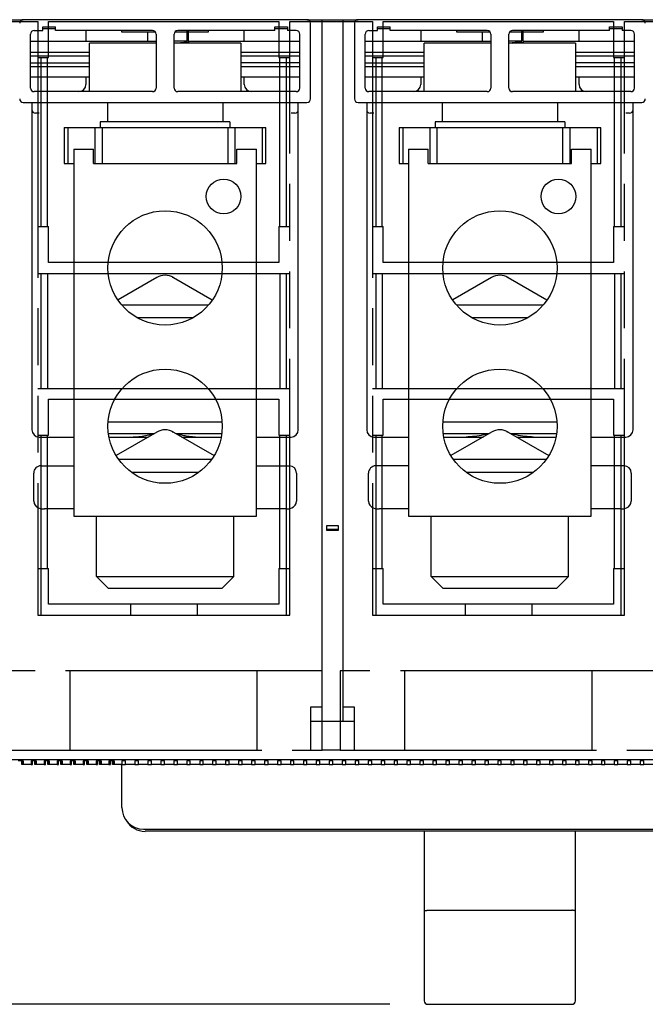
# Model space of a CAD drawing. Units: inches. Extents: x 0 to 34, y -25 to 22.
# Drawn here: x 13.8 to 15.8, y 15.6 to 18.8 of the extents above; entities that cross this region are included whole.
import ezdxf

# ---------------------------------------------------------------- set-up
doc = ezdxf.new("R2010")
doc.units = ezdxf.units.IN
doc.header["$LTSCALE"] = 1.87
doc.header["$MEASUREMENT"] = 0
doc.header["$PDMODE"] = 3
doc.header["$PDSIZE"] = 0.3125
doc.linetypes.add('PHANTOM', pattern=[0.8, 0.45, -0.05, 0.1, -0.05, 0.1, -0.05])
doc.layers.get('0').update_dxf_attribs({"linetype": 'CONTINUOUS'})
doc.layers.get('Defpoints').update_dxf_attribs({"linetype": 'CONTINUOUS'})
doc.layers.add('DEFAULT_3', color=7, linetype='PHANTOM')
doc.styles.get("Standard").update_dxf_attribs({"font": 'txt', "width": 0.8})
doc.dimstyles.new('DIMSTYLE_1', dxfattribs={"dimtxt": 0.15625, "dimasz": 0.1875, "dimexe": 0.18, "dimexo": 0.0625, "dimgap": 0.09, "dimtad": 0, "dimtih": 1, "dimtoh": 1, "dimlfac": 1.666667, "dimzin": 4, "dimdsep": 46, "dimtxsty": 'STANDARD', "dimblk": '_FILLED', "dimcen": 0.09, "dimadec": 0, "dimazin": 0, "dimtfac": 1, "dimtofl": 0, "dimtmove": 0, "dimatfit": 3, "dimldrblk": '_FILLED', "dimfxl": 1, "dimtolj": 1, "dimtzin": 4, "dimarcsym": 0})

# ---------------------------------------------------------------- blocks, each defined once
blk = doc.blocks.new('_FILLED')
at = {"color": 0, "linetype": 'ByBlock'}
blk.add_solid([(0, 0), (-1, 0.167), (-1, -0.167)], dxfattribs=at)
blk = doc.blocks.new('*D5')
at = {"color": 0, "linetype": 'Continuous', "lineweight": -2}
for p, q in [((12.4905, 18.7972), (11.0545, 18.7972)), ((11.2345, 18.6097), (11.2345, 17.3621)), ((11.2345, 15.7522), (11.2345, 16.7655)), ((15.0003, 15.5647), (11.0545, 15.5647))]:
    blk.add_line(p, q, dxfattribs=at)
at = {"layer": 'Defpoints', "color": 0, "linetype": 'Continuous'}
for p in [(11.2345, 18.7972), (12.553, 18.7972), (15.0628, 15.5647)]:
    blk.add_point(p, dxfattribs=at)
at = {"color": 0, "linetype": 'Continuous', "lineweight": -2, "xscale": 0.1875, "yscale": 0.1875, "zscale": 0.1875}
for p, rotation in [((11.2345, 18.7972), 90), ((11.2345, 15.5647), 270)]:
    blk.add_blockref('_FILLED', p, dxfattribs=dict(at, rotation=rotation))
at = {"color": 0, "linetype": 'Continuous', "insert": (11.2345, 17.2721), "char_height": 0.15625, "attachment_point": 2}
blk.add_mtext('\\A1;5.39\\P [136.8]', dxfattribs=at)

msp = doc.modelspace()

# ---------------------------------------------------------------- linework, layer by layer
at = {"color": 6, "linetype": 'Continuous'}
for p, q in [((13.6301, 18.7972), (13.7978, 18.7972)), ((14.7285, 18.7972), (14.8962, 18.7972)), ((14.7769, 18.7972), (14.7769, 16.4941)), ((14.8478, 16.4941), (14.8478, 18.7972)), ((15.8269, 18.7972), (15.9946, 18.7972)), ((13.9029, 18.7674), (13.8616, 18.7674)), ((14.0033, 18.7618), (14.0033, 18.7264)), ((14.1214, 18.7559), (14.1214, 18.7618)), ((14.2318, 18.7559), (14.1214, 18.7559)), ((14.2053, 18.7559), (14.2053, 18.7264)), ((14.334, 18.7559), (14.2945, 18.7559)), ((14.334, 18.7618), (14.334, 18.7264)), ((14.3399, 18.7264), (14.3399, 18.7618)), ((14.4049, 18.7559), (14.3399, 18.7559)), ((14.4049, 18.7618), (14.4049, 18.7559)), ((14.523, 18.7264), (14.523, 18.7618)), ((14.6647, 18.7674), (14.6234, 18.7674)), ((15.0013, 18.7674), (14.96, 18.7674)), ((15.1017, 18.7618), (15.1017, 18.7264)), ((15.2198, 18.7559), (15.2198, 18.7618)), ((15.3302, 18.7559), (15.2198, 18.7559)), ((15.3037, 18.7559), (15.3037, 18.7264)), ((15.4324, 18.7559), (15.3929, 18.7559)), ((15.4324, 18.7618), (15.4324, 18.7264)), ((15.4383, 18.7264), (15.4383, 18.7618)), ((15.5033, 18.7559), (15.4383, 18.7559)), ((15.5033, 18.7618), (15.5033, 18.7559)), ((15.6214, 18.7264), (15.6214, 18.7618)), ((15.7631, 18.7674), (15.7218, 18.7674)), ((13.8214, 18.7264), (14.2336, 18.7264)), ((14.334, 18.7264), (14.2927, 18.7264)), ((14.2927, 18.7205), (14.334, 18.7241)), ((14.3399, 18.7236), (14.3036, 18.7204)), ((14.334, 18.7241), (14.334, 18.7261)), ((14.3399, 18.7264), (14.7049, 18.7264)), ((14.3399, 18.7251), (14.3399, 18.7236)), ((14.9198, 18.7264), (15.332, 18.7264)), ((15.4324, 18.7264), (15.3911, 18.7264)), ((15.4324, 18.7241), (15.3911, 18.7205)), ((15.4021, 18.7204), (15.4383, 18.7236)), ((15.4324, 18.7241), (15.4324, 18.7261)), ((15.4383, 18.7264), (15.8033, 18.7264)), ((15.4383, 18.7251), (15.4383, 18.7236)), ((13.8214, 18.6909), (14.0151, 18.6909)), ((14.5112, 18.6909), (14.7049, 18.6909)), ((14.9198, 18.6909), (15.1135, 18.6909)), ((15.6096, 18.6909), (15.8033, 18.6909)), ((13.8214, 18.6791), (14.0151, 18.6791)), ((13.8214, 18.6555), (14.0151, 18.6555)), ((14.5112, 18.6791), (14.7049, 18.6791)), ((14.7049, 18.6555), (14.5112, 18.6555)), ((14.9198, 18.6791), (15.1135, 18.6791)), ((14.9198, 18.6555), (15.1135, 18.6555)), ((15.6096, 18.6791), (15.8033, 18.6791)), ((15.8033, 18.6555), (15.6096, 18.6555)), ((13.8214, 18.6437), (14.0151, 18.6437)), ((14.5112, 18.6437), (14.7049, 18.6437)), ((14.9198, 18.6437), (15.1135, 18.6437)), ((15.6096, 18.6437), (15.8033, 18.6437)), ((14.0151, 18.6082), (13.8214, 18.6082)), ((14.0033, 18.6082), (14.0033, 18.5846)), ((14.7049, 18.6082), (14.5112, 18.6082)), ((14.523, 18.5846), (14.523, 18.6082)), ((15.1135, 18.6082), (14.9198, 18.6082)), ((15.1017, 18.6082), (15.1017, 18.5846)), ((15.8033, 18.6082), (15.6096, 18.6082)), ((15.6214, 18.5846), (15.6214, 18.6082)), ((13.8261, 18.5256), (13.8261, 17.4508)), ((14.7001, 17.4508), (14.7001, 18.5256)), ((14.9245, 18.5256), (14.9245, 17.4508)), ((15.7986, 17.4508), (15.7986, 18.5256)), ((13.8497, 18.4901), (13.8379, 18.4901)), ((14.6883, 18.4901), (14.6765, 18.4901)), ((14.9482, 18.4901), (14.9364, 18.4901)), ((15.7868, 18.4901), (15.7749, 18.4901)), ((13.9324, 18.4429), (13.9324, 18.3248)), ((13.9324, 18.4429), (14.5938, 18.4429)), ((13.9442, 18.4429), (13.9442, 18.3248)), ((14.0328, 18.4429), (14.0328, 18.3248)), ((14.0564, 18.4429), (14.0564, 18.3248)), ((14.4698, 18.3248), (14.4698, 18.4429)), ((14.4934, 18.3248), (14.4934, 18.4429)), ((14.582, 18.4429), (14.582, 18.3248)), ((14.5938, 18.3248), (14.5938, 18.4429)), ((15.0308, 18.4429), (15.0308, 18.3248)), ((15.0308, 18.4429), (15.6923, 18.4429)), ((15.0427, 18.4429), (15.0427, 18.3248)), ((15.1312, 18.4429), (15.1312, 18.3248)), ((15.1549, 18.4429), (15.1549, 18.3248)), ((15.5683, 18.3248), (15.5683, 18.4429)), ((15.5919, 18.3248), (15.5919, 18.4429)), ((15.6805, 18.4429), (15.6805, 18.3248)), ((15.6923, 18.3248), (15.6923, 18.4429)), ((13.9324, 18.3248), (13.9631, 18.3248)), ((14.5631, 18.3248), (14.5938, 18.3248)), ((15.0308, 18.3248), (15.0616, 18.3248)), ((15.6616, 18.3248), (15.6923, 18.3248)), ((14.2358, 17.9509), (14.1087, 17.8775)), ((14.2905, 17.9509), (14.4176, 17.8775)), ((15.3342, 17.9509), (15.2071, 17.8775)), ((15.3889, 17.9509), (15.516, 17.8775)), ((14.1202, 17.8616), (14.406, 17.8616)), ((15.2187, 17.8616), (15.5045, 17.8616)), ((14.3527, 17.8186), (14.1735, 17.8186)), ((15.4512, 17.8186), (15.2719, 17.8186)), ((14.0767, 17.4766), (14.449, 17.4766)), ((15.1751, 17.4766), (15.5474, 17.4766)), ((13.8497, 17.4271), (13.9631, 17.4271)), ((14.0776, 17.4388), (14.2279, 17.4388)), ((14.08, 17.4271), (14.2078, 17.4271)), ((14.2358, 17.4433), (14.1025, 17.3664)), ((14.2093, 17.4338), (14.2236, 17.4363)), ((14.2905, 17.4433), (14.4237, 17.3664)), ((14.2983, 17.4388), (14.4487, 17.4388)), ((14.3027, 17.4363), (14.3169, 17.4338)), ((14.3185, 17.4271), (14.4462, 17.4271)), ((14.5631, 17.4271), (14.6765, 17.4271)), ((14.9482, 17.4271), (15.0616, 17.4271)), ((15.176, 17.4388), (15.3263, 17.4388)), ((15.1785, 17.4271), (15.3062, 17.4271)), ((15.3342, 17.4433), (15.201, 17.3664)), ((15.322, 17.4363), (15.3077, 17.4338)), ((15.3889, 17.4433), (15.5222, 17.3664)), ((15.3968, 17.4388), (15.5471, 17.4388)), ((15.4154, 17.4338), (15.4011, 17.4363)), ((15.4169, 17.4271), (15.5447, 17.4271)), ((15.6616, 17.4271), (15.7749, 17.4271)), ((13.8557, 17.3327), (13.9631, 17.3327)), ((14.1115, 17.354), (14.4148, 17.354)), ((14.5631, 17.3327), (14.6706, 17.3327)), ((15.0616, 17.3327), (14.9541, 17.3327)), ((15.2099, 17.354), (15.5132, 17.354)), ((15.769, 17.3327), (15.6616, 17.3327)), ((13.832, 17.2166), (13.832, 17.309)), ((14.3734, 17.311), (14.1528, 17.311)), ((14.6942, 17.309), (14.6942, 17.2166)), ((14.9305, 17.2166), (14.9305, 17.309)), ((15.4719, 17.311), (15.2512, 17.311)), ((15.7927, 17.309), (15.7927, 17.2166)), ((13.9631, 17.1909), (13.8675, 17.1909)), ((14.0381, 16.969), (14.0381, 17.1674)), ((14.4881, 16.969), (14.4881, 17.1674)), ((14.6588, 17.1909), (14.5631, 17.1909)), ((15.0616, 17.1909), (14.9659, 17.1909)), ((15.1366, 16.969), (15.1366, 17.1674)), ((15.5866, 16.969), (15.5866, 17.1674)), ((15.7572, 17.1909), (15.6616, 17.1909)), ((14.7934, 17.1201), (14.7934, 17.1366)), ((14.7934, 17.1366), (14.8312, 17.1366)), ((14.8312, 17.1366), (14.8312, 17.1201)), ((14.8312, 17.1201), (14.7934, 17.1201)), ((14.7946, 17.1243), (14.7946, 17.1201)), ((14.7946, 17.1243), (14.8301, 17.1243)), ((14.8301, 17.1201), (14.8301, 17.1243)), ((14.0759, 16.9312), (14.0381, 16.969)), ((14.0381, 16.969), (14.4881, 16.969)), ((14.4503, 16.9312), (14.4881, 16.969)), ((15.1366, 16.969), (15.5866, 16.969)), ((15.1744, 16.9312), (15.1366, 16.969)), ((15.5488, 16.9312), (15.5866, 16.969)), ((14.0759, 16.9312), (14.4503, 16.9312)), ((15.1744, 16.9312), (15.5488, 16.9312)), ((14.7415, 16.5413), (14.7769, 16.5413)), ((14.7415, 16.3996), (14.7415, 16.5413)), ((14.8478, 16.5413), (14.8832, 16.5413)), ((14.8832, 16.5413), (14.8832, 16.3996)), ((14.7415, 16.4941), (14.8832, 16.4941)), ((14.8371, 16.3996), (14.7781, 16.3996)), ((12.6864, 16.3689), (16.9383, 16.3689)), ((13.7931, 16.3641), (13.7978, 16.3641)), ((13.7942, 16.3641), (13.7942, 16.3523)), ((13.7978, 16.3641), (13.7978, 16.3523)), ((13.8285, 16.3523), (13.8285, 16.3641)), ((13.8356, 16.3641), (13.8403, 16.3641)), ((13.8368, 16.3641), (13.8368, 16.3523)), ((13.8403, 16.3641), (13.8403, 16.3523)), ((13.871, 16.3523), (13.871, 16.3641)), ((13.8781, 16.3641), (13.8828, 16.3641)), ((13.8793, 16.3641), (13.8793, 16.3523)), ((13.8828, 16.3641), (13.8828, 16.3523)), ((13.9135, 16.3523), (13.9135, 16.3641)), ((13.9206, 16.3641), (13.9253, 16.3641)), ((13.9218, 16.3641), (13.9218, 16.3523)), ((13.9253, 16.3641), (13.9253, 16.3523)), ((13.956, 16.3523), (13.956, 16.3641)), ((13.9631, 16.3641), (13.9679, 16.3641)), ((13.9643, 16.3641), (13.9643, 16.3523)), ((13.9679, 16.3641), (13.9679, 16.3523)), ((13.9986, 16.3523), (13.9986, 16.3641)), ((14.0057, 16.3641), (14.0104, 16.3641)), ((14.0068, 16.3641), (14.0068, 16.3523)), ((14.0104, 16.3641), (14.0104, 16.3523)), ((14.0411, 16.3523), (14.0411, 16.3641)), ((14.0482, 16.3641), (14.0529, 16.3641)), ((14.0494, 16.3641), (14.0494, 16.3523)), ((14.0529, 16.3641), (14.0529, 16.3523)), ((14.0836, 16.3523), (14.0836, 16.3641)), ((14.0907, 16.3641), (14.0954, 16.3641)), ((14.0919, 16.3641), (14.0919, 16.3523)), ((14.0954, 16.3641), (14.0954, 16.3523)), ((13.8238, 16.3523), (13.8285, 16.3523)), ((13.8663, 16.3523), (13.871, 16.3523)), ((13.9088, 16.3523), (13.9135, 16.3523)), ((13.9513, 16.3523), (13.956, 16.3523)), ((13.9938, 16.3523), (13.9986, 16.3523)), ((14.0364, 16.3523), (14.0411, 16.3523)), ((14.0789, 16.3523), (14.0836, 16.3523)), ((14.1214, 16.3523), (14.1332, 16.3523)), ((14.1214, 16.2106), (14.1214, 16.3476)), ((14.1639, 16.3523), (14.1757, 16.3523)), ((14.2064, 16.3523), (14.2183, 16.3523)), ((14.249, 16.3523), (14.2608, 16.3523)), ((14.2915, 16.3523), (14.3033, 16.3523)), ((14.334, 16.3523), (14.3458, 16.3523)), ((14.3765, 16.3523), (14.3883, 16.3523)), ((14.419, 16.3523), (14.4308, 16.3523)), ((14.4616, 16.3523), (14.4734, 16.3523)), ((14.5041, 16.3523), (14.5159, 16.3523)), ((14.5466, 16.3523), (14.5584, 16.3523)), ((14.5891, 16.3523), (14.6009, 16.3523)), ((14.6316, 16.3523), (14.6434, 16.3523)), ((14.6742, 16.3523), (14.686, 16.3523)), ((14.7167, 16.3523), (14.7285, 16.3523)), ((14.7592, 16.3523), (14.771, 16.3523)), ((14.8017, 16.3523), (14.8135, 16.3523)), ((14.8442, 16.3523), (14.856, 16.3523)), ((14.8868, 16.3523), (14.8986, 16.3523)), ((14.9293, 16.3523), (14.9411, 16.3523)), ((14.9718, 16.3523), (14.9836, 16.3523)), ((15.0143, 16.3523), (15.0261, 16.3523)), ((15.0568, 16.3523), (15.0686, 16.3523)), ((15.0994, 16.3523), (15.1112, 16.3523)), ((15.1419, 16.3523), (15.1537, 16.3523)), ((15.1844, 16.3523), (15.1962, 16.3523)), ((15.2269, 16.3523), (15.2387, 16.3523)), ((15.2694, 16.3523), (15.2812, 16.3523)), ((15.312, 16.3523), (15.3238, 16.3523)), ((15.3545, 16.3523), (15.3663, 16.3523)), ((15.397, 16.3523), (15.4088, 16.3523)), ((15.4395, 16.3523), (15.4513, 16.3523)), ((15.482, 16.3523), (15.4938, 16.3523)), ((15.5245, 16.3523), (15.5364, 16.3523)), ((15.5671, 16.3523), (15.5789, 16.3523)), ((15.6096, 16.3523), (15.6214, 16.3523)), ((15.6521, 16.3523), (15.6639, 16.3523)), ((15.6946, 16.3523), (15.7064, 16.3523)), ((15.7371, 16.3523), (15.749, 16.3523)), ((15.7797, 16.3523), (15.7915, 16.3523)), ((15.8222, 16.3523), (15.834, 16.3523)), ((14.1923, 16.1397), (16.5308, 16.1397)), ((16.5258, 16.1327), (14.1973, 16.1327)), ((15.1135, 16.1327), (15.1135, 15.5772)), ((15.6096, 15.5766), (15.6096, 16.1327)), ((15.1253, 15.8734), (15.5978, 15.8734)), ((15.1253, 15.5647), (15.5978, 15.5647))]:
    msp.add_line(p, q, dxfattribs=at)
at = {"color": 7, "linetype": 'Continuous'}
for p, q in [((14.7285, 18.7972), (13.7978, 18.7972)), ((14.7403, 18.5374), (14.7403, 18.7854)), ((14.8844, 18.7854), (14.8844, 18.5374)), ((15.8269, 18.7972), (14.8962, 18.7972)), ((13.8214, 18.5728), (13.8214, 18.75)), ((13.8332, 18.7618), (13.8616, 18.7618)), ((13.8616, 18.7618), (13.8616, 18.7736)), ((13.8616, 18.7736), (13.9029, 18.7736)), ((13.9029, 18.7618), (13.9029, 18.7736)), ((14.2218, 18.7618), (13.9029, 18.7618)), ((14.2336, 18.75), (14.2336, 18.5728)), ((14.2927, 18.5728), (14.2927, 18.75)), ((14.6234, 18.7618), (14.3045, 18.7618)), ((14.6234, 18.7618), (14.6234, 18.7736)), ((14.6234, 18.7736), (14.6647, 18.7736)), ((14.6647, 18.7736), (14.6647, 18.7618)), ((14.6931, 18.7618), (14.6647, 18.7618)), ((14.7049, 18.5728), (14.7049, 18.75)), ((14.9198, 18.5728), (14.9198, 18.75)), ((14.9316, 18.7618), (14.96, 18.7618)), ((14.96, 18.7618), (14.96, 18.7736)), ((14.96, 18.7736), (15.0013, 18.7736)), ((15.0013, 18.7618), (15.0013, 18.7736)), ((15.3202, 18.7618), (15.0013, 18.7618)), ((15.332, 18.75), (15.332, 18.5728)), ((15.3911, 18.5728), (15.3911, 18.75)), ((15.7218, 18.7618), (15.4029, 18.7618)), ((15.7218, 18.7618), (15.7218, 18.7736)), ((15.7218, 18.7736), (15.7631, 18.7736)), ((15.7631, 18.7736), (15.7631, 18.7618)), ((15.7915, 18.7618), (15.7631, 18.7618)), ((15.8033, 18.5728), (15.8033, 18.75)), ((14.0151, 18.561), (14.0151, 18.7204)), ((14.2336, 18.7204), (14.0151, 18.7204)), ((14.5112, 18.7204), (14.2927, 18.7204)), ((14.5112, 18.7204), (14.5112, 18.561)), ((15.1135, 18.561), (15.1135, 18.7204)), ((15.332, 18.7204), (15.1135, 18.7204)), ((15.6096, 18.7204), (15.3911, 18.7204)), ((15.6096, 18.7204), (15.6096, 18.561)), ((14.2218, 18.561), (13.8332, 18.561)), ((14.6931, 18.561), (14.3045, 18.561)), ((15.3202, 18.561), (14.9316, 18.561)), ((15.7915, 18.561), (15.4029, 18.561)), ((13.7978, 18.5256), (14.7285, 18.5256)), ((14.0742, 18.5256), (14.0742, 18.4618)), ((14.4521, 18.5256), (14.4521, 18.4618)), ((14.8962, 18.5256), (15.8269, 18.5256)), ((15.1726, 18.5256), (15.1726, 18.4618)), ((15.5505, 18.5256), (15.5505, 18.4618)), ((14.0505, 18.4618), (14.0505, 18.4429)), ((14.4757, 18.4618), (14.0505, 18.4618)), ((14.4757, 18.4618), (14.4757, 18.4429)), ((15.149, 18.4618), (15.149, 18.4429)), ((15.5742, 18.4618), (15.149, 18.4618)), ((15.5742, 18.4618), (15.5742, 18.4429)), ((13.9631, 18.3722), (13.9631, 17.1674)), ((13.9631, 18.3722), (14.0282, 18.3722)), ((14.0282, 18.3248), (14.0282, 18.3722)), ((14.498, 18.3248), (14.498, 18.3722)), ((14.498, 18.3722), (14.5631, 18.3722)), ((14.5631, 17.1674), (14.5631, 18.3722)), ((15.0616, 18.3722), (15.0616, 17.1674)), ((15.0616, 18.3722), (15.1267, 18.3722)), ((15.1267, 18.3248), (15.1267, 18.3722)), ((15.5965, 18.3248), (15.5965, 18.3722)), ((15.5965, 18.3722), (15.6616, 18.3722)), ((15.6616, 17.1674), (15.6616, 18.3722)), ((14.0282, 18.3248), (14.498, 18.3248)), ((15.1267, 18.3248), (15.5965, 18.3248)), ((14.2905, 17.9509), (14.2865, 17.9509)), ((15.3889, 17.9509), (15.3849, 17.9509)), ((14.2905, 17.4433), (14.2865, 17.4433)), ((15.3889, 17.4433), (15.3849, 17.4433)), ((13.9631, 17.1674), (14.5631, 17.1674)), ((15.0616, 17.1674), (15.6616, 17.1674))]:
    msp.add_line(p, q, dxfattribs=at)
for centre, radius in [((14.4551, 18.2168), 0.057), ((15.5536, 18.2168), 0.057), ((14.2631, 17.9822), 0.1875), ((15.3616, 17.9822), 0.1875), ((14.2631, 17.4626), 0.1875), ((15.3616, 17.4626), 0.1875)]:
    msp.add_circle(centre, radius, dxfattribs=at)
for centre, start, end in [((13.7978, 18.7854), 90, 180), ((14.7285, 18.7854), 0, 90), ((14.8962, 18.7854), 90, 180), ((15.8269, 18.7854), 0, 90), ((13.8332, 18.75), 90, 180), ((14.2218, 18.75), 0, 90), ((14.3045, 18.75), 90, 180), ((14.6931, 18.75), 0, 90), ((14.9316, 18.75), 90, 180), ((15.3202, 18.75), 0, 90), ((15.4029, 18.75), 90, 180), ((15.7915, 18.75), 0, 90), ((13.8332, 18.5728), 180, 270), ((14.2218, 18.5728), 270, 360), ((14.3045, 18.5728), 180, 270), ((14.6931, 18.5728), 270, 360), ((14.9316, 18.5728), 180, 270), ((15.3202, 18.5728), 270, 360), ((15.4029, 18.5728), 180, 270), ((15.7915, 18.5728), 270, 360), ((13.7978, 18.5374), 180, 270), ((14.7285, 18.5374), 270, 360), ((14.8962, 18.5374), 180, 270), ((15.8269, 18.5374), 270, 360)]:
    msp.add_arc(centre, 0.0118, start, end, dxfattribs=at)
at = {"color": 6, "linetype": 'Continuous'}
for centre, radius, start, end in [((13.9797, 18.5846), 0.0236, 270, 360), ((14.5466, 18.5846), 0.0236, 180, 270), ((15.0781, 18.5846), 0.0236, 270, 360), ((15.645, 18.5846), 0.0236, 180, 270), ((13.8379, 18.5019), 0.0118, 180, 270), ((14.6883, 18.5019), 0.0118, 270, 360), ((14.9364, 18.5019), 0.0118, 180, 270), ((15.7868, 18.5019), 0.0118, 270, 360), ((14.2639, 17.9022), 0.0562, 90.7964, 120), ((14.2624, 17.9022), 0.0562, 60, 89.2036), ((15.3623, 17.9022), 0.0562, 90.7964, 120), ((15.3608, 17.9022), 0.0562, 60, 89.2036), ((13.8497, 17.4508), 0.0236, 180, 270), ((14.2639, 17.3946), 0.0562, 90.7964, 120), ((14.2624, 17.3946), 0.0562, 60, 89.2036), ((14.6765, 17.4508), 0.0236, 270, 360), ((14.9482, 17.4508), 0.0236, 180, 270), ((15.3623, 17.3946), 0.0562, 90.7964, 120), ((15.3608, 17.3946), 0.0562, 60, 89.2036), ((15.7749, 17.4508), 0.0236, 270, 360), ((13.8557, 17.309), 0.0236, 89.9963, 180), ((14.6706, 17.309), 0.0236, 360, 90), ((14.9541, 17.309), 0.0236, 89.9963, 180), ((15.769, 17.309), 0.0236, 360, 90), ((13.8557, 17.2166), 0.0236, 180, 250.5209), ((14.6706, 17.2166), 0.0236, 289.4712, 360), ((14.9541, 17.2166), 0.0236, 180, 250.5209), ((15.769, 17.2166), 0.0236, 289.4712, 360), ((13.8675, 17.25), 0.0591, 250.5211, 270), ((14.6588, 17.25), 0.0591, 270, 289.4712), ((14.9659, 17.25), 0.0591, 250.5211, 270), ((15.7572, 17.25), 0.0591, 270, 289.4712), ((14.1167, 16.3476), 0.00472, 0, 90), ((14.1923, 16.2106), 0.0709, 180, 270), ((14.1973, 16.2035), 0.0709, 210.785, 270), ((15.1253, 15.5765), 0.0118, 180, 269.9948), ((15.5978, 15.5765), 0.0118, 270.0047, 360)]:
    msp.add_arc(centre, radius, start, end, dxfattribs=at)
for points, knots in [([(14.1524, 17.4271), (14.1571, 17.4271), (14.1689, 17.4276), (14.1879, 17.43), (14.2022, 17.4325), (14.2093, 17.4338)], [0, 0, 0, 0, 0.244119, 0.618682, 1, 1, 1, 1]), ([(14.3169, 17.4338), (14.3217, 17.4329), (14.3336, 17.4308), (14.3525, 17.4281), (14.3668, 17.4271), (14.3738, 17.4271)], [0, 0, 0, 0, 0.254852, 0.632071, 1, 1, 1, 1]), ([(15.3077, 17.4338), (15.2982, 17.4321), (15.2794, 17.4288), (15.2603, 17.4271), (15.2509, 17.4271)], [0, 0, 0, 0, 0.507114, 1, 1, 1, 1]), ([(15.4723, 17.4271), (15.4628, 17.4271), (15.4437, 17.4288), (15.4249, 17.4321), (15.4154, 17.4338)], [0, 0, 0, 0, 0.492886, 1, 1, 1, 1]), ([(15.1135, 15.8701), (15.1135, 15.8706), (15.1143, 15.8714), (15.1156, 15.872), (15.1171, 15.8725), (15.1188, 15.8729), (15.1209, 15.8732), (15.1231, 15.8733), (15.1246, 15.8734), (15.1253, 15.8734)], [0, 0, 0, 0, 0.120889, 0.21717, 0.338682, 0.482617, 0.645106, 0.820068, 1, 1, 1, 1]), ([(15.6096, 15.8701), (15.6096, 15.8706), (15.6088, 15.8714), (15.6075, 15.872), (15.606, 15.8725), (15.6043, 15.8729), (15.6022, 15.8732), (15.6001, 15.8733), (15.5985, 15.8734), (15.5978, 15.8734)], [0, 0, 0, 0, 0.120888, 0.217176, 0.338696, 0.482633, 0.645117, 0.820072, 1, 1, 1, 1])]:
    msp.add_open_spline(points, degree=3, knots=knots, dxfattribs=at)
at = {"layer": 'DEFAULT_3', "color": 8, "linetype": 'PHANTOM'}
for p, q in [((13.5734, 18.7913), (13.845, 18.7913)), ((13.845, 18.7913), (13.845, 16.8425)), ((13.8805, 18.6732), (13.8805, 18.7913)), ((13.8805, 18.7913), (14.6364, 18.7913)), ((14.6364, 18.7913), (14.6364, 18.6732)), ((14.6718, 16.8425), (14.6718, 18.7913)), ((14.6718, 18.7913), (14.9434, 18.7913)), ((14.9434, 18.7913), (14.9434, 16.8425)), ((14.9789, 18.6732), (14.9789, 18.7913)), ((14.9789, 18.7913), (15.7348, 18.7913)), ((15.7348, 18.7913), (15.7348, 18.6732)), ((15.7702, 16.8425), (15.7702, 18.7913)), ((15.7702, 18.7913), (16.0419, 18.7913)), ((13.845, 18.6732), (13.8805, 18.6732)), ((13.8568, 18.1181), (13.8568, 18.6732)), ((13.8773, 18.1181), (13.8773, 18.6732)), ((14.6364, 18.6732), (14.6718, 18.6732)), ((14.6395, 18.1181), (14.6395, 18.6732)), ((14.66, 18.6732), (14.66, 18.1181)), ((14.9434, 18.6732), (14.9789, 18.6732)), ((14.9553, 18.1181), (14.9553, 18.6732)), ((14.9757, 18.1181), (14.9757, 18.6732)), ((15.7348, 18.6732), (15.7702, 18.6732)), ((15.738, 18.1181), (15.738, 18.6732)), ((15.7584, 18.6732), (15.7584, 18.1181)), ((13.845, 18.1181), (13.8805, 18.1181)), ((13.8805, 18), (13.8805, 18.1181)), ((14.6364, 18.1181), (14.6364, 18)), ((14.6364, 18.1181), (14.6718, 18.1181)), ((14.9434, 18.1181), (14.9789, 18.1181)), ((14.9789, 18), (14.9789, 18.1181)), ((15.7348, 18.1181), (15.7348, 18)), ((15.7348, 18.1181), (15.7702, 18.1181)), ((14.6364, 18), (13.8805, 18)), ((15.7348, 18), (14.9789, 18)), ((13.845, 17.9645), (14.6718, 17.9645)), ((13.8568, 17.5866), (13.8568, 17.9645)), ((13.8773, 17.9645), (13.8773, 17.5866)), ((14.6395, 17.9645), (14.6395, 17.5866)), ((14.66, 17.9645), (14.66, 17.5866)), ((14.9434, 17.9645), (15.7702, 17.9645)), ((14.9553, 17.5866), (14.9553, 17.9645)), ((14.9757, 17.9645), (14.9757, 17.5866)), ((15.738, 17.9645), (15.738, 17.5866)), ((15.7584, 17.9645), (15.7584, 17.5866)), ((13.845, 17.5866), (14.6718, 17.5866)), ((14.9434, 17.5866), (15.7702, 17.5866)), ((13.8805, 17.433), (13.8805, 17.5512)), ((13.8805, 17.5512), (14.6364, 17.5512)), ((14.6364, 17.5512), (14.6364, 17.433)), ((14.9789, 17.433), (14.9789, 17.5512)), ((14.9789, 17.5512), (15.7348, 17.5512)), ((15.7348, 17.5512), (15.7348, 17.433)), ((13.845, 17.433), (13.8805, 17.433)), ((13.8568, 16.8425), (13.8568, 17.433)), ((13.8773, 16.996), (13.8773, 17.433)), ((14.6364, 17.433), (14.6718, 17.433)), ((14.6395, 16.996), (14.6395, 17.433)), ((14.66, 17.433), (14.66, 16.8425)), ((14.9434, 17.433), (14.9789, 17.433)), ((14.9553, 16.8425), (14.9553, 17.433)), ((14.9757, 16.996), (14.9757, 17.433)), ((15.7348, 17.433), (15.7702, 17.433)), ((15.738, 16.996), (15.738, 17.433)), ((15.7584, 17.433), (15.7584, 16.8425)), ((13.845, 16.996), (13.8805, 16.996)), ((13.8805, 16.8779), (13.8805, 16.996)), ((14.6364, 16.996), (14.6364, 16.8779)), ((14.6364, 16.996), (14.6718, 16.996)), ((14.9434, 16.996), (14.9789, 16.996)), ((14.9789, 16.8779), (14.9789, 16.996)), ((15.7348, 16.996), (15.7702, 16.996)), ((15.7348, 16.996), (15.7348, 16.8779)), ((14.6364, 16.8779), (13.8805, 16.8779)), ((14.149, 16.8779), (14.149, 16.8425)), ((14.3678, 16.8779), (14.3678, 16.8425)), ((15.7348, 16.8779), (14.9789, 16.8779)), ((15.2474, 16.8779), (15.2474, 16.8425)), ((15.4662, 16.8779), (15.4662, 16.8425)), ((13.845, 16.8425), (14.6718, 16.8425)), ((14.9434, 16.8425), (15.7702, 16.8425)), ((14.7781, 16.6594), (13.7387, 16.6594)), ((13.9513, 16.3996), (13.9513, 16.6594)), ((14.5655, 16.3996), (14.5655, 16.6594)), ((14.7781, 16.3996), (14.7781, 16.6594)), ((15.8765, 16.6594), (14.8371, 16.6594)), ((14.8371, 16.6594), (14.8371, 16.3996)), ((15.0497, 16.3996), (15.0497, 16.6594)), ((15.6639, 16.3996), (15.6639, 16.6594)), ((13.7387, 16.3996), (14.7781, 16.3996)), ((14.8371, 16.3996), (15.8765, 16.3996)), ((13.7931, 16.3641), (13.7812, 16.3641)), ((13.7931, 16.3523), (13.7931, 16.3641)), ((13.8238, 16.3641), (13.8238, 16.3523)), ((13.8356, 16.3641), (13.8238, 16.3641)), ((13.8356, 16.3523), (13.8356, 16.3641)), ((13.8663, 16.3641), (13.8663, 16.3523)), ((13.8781, 16.3641), (13.8663, 16.3641)), ((13.8781, 16.3523), (13.8781, 16.3641)), ((13.9088, 16.3641), (13.9088, 16.3523)), ((13.9206, 16.3641), (13.9088, 16.3641)), ((13.9206, 16.3523), (13.9206, 16.3641)), ((13.9513, 16.3641), (13.9513, 16.3523)), ((13.9631, 16.3641), (13.9513, 16.3641)), ((13.9631, 16.3523), (13.9631, 16.3641)), ((13.9938, 16.3641), (13.9938, 16.3523)), ((14.0057, 16.3641), (13.9938, 16.3641)), ((14.0057, 16.3523), (14.0057, 16.3641)), ((14.0364, 16.3641), (14.0364, 16.3523)), ((14.0482, 16.3641), (14.0364, 16.3641)), ((14.0482, 16.3523), (14.0482, 16.3641)), ((14.0789, 16.3641), (14.0789, 16.3523)), ((14.0907, 16.3641), (14.0789, 16.3641)), ((14.0907, 16.3523), (14.0907, 16.3641)), ((14.1332, 16.3641), (14.1214, 16.3641)), ((14.1214, 16.3641), (14.1214, 16.3523)), ((14.1332, 16.3523), (14.1332, 16.3641)), ((14.1757, 16.3641), (14.1639, 16.3641)), ((14.1639, 16.3641), (14.1639, 16.3523)), ((14.1757, 16.3523), (14.1757, 16.3641)), ((14.2183, 16.3641), (14.2064, 16.3641)), ((14.2064, 16.3641), (14.2064, 16.3523)), ((14.2183, 16.3523), (14.2183, 16.3641)), ((14.2608, 16.3641), (14.249, 16.3641)), ((14.249, 16.3641), (14.249, 16.3523)), ((14.2608, 16.3523), (14.2608, 16.3641)), ((14.3033, 16.3641), (14.2915, 16.3641)), ((14.2915, 16.3641), (14.2915, 16.3523)), ((14.3033, 16.3523), (14.3033, 16.3641)), ((14.3458, 16.3641), (14.334, 16.3641)), ((14.334, 16.3641), (14.334, 16.3523)), ((14.3458, 16.3523), (14.3458, 16.3641)), ((14.3883, 16.3641), (14.3765, 16.3641)), ((14.3765, 16.3641), (14.3765, 16.3523)), ((14.3883, 16.3523), (14.3883, 16.3641)), ((14.4308, 16.3641), (14.419, 16.3641)), ((14.419, 16.3641), (14.419, 16.3523)), ((14.4308, 16.3523), (14.4308, 16.3641)), ((14.4734, 16.3641), (14.4616, 16.3641)), ((14.4616, 16.3641), (14.4616, 16.3523)), ((14.4734, 16.3523), (14.4734, 16.3641)), ((14.5159, 16.3641), (14.5041, 16.3641)), ((14.5041, 16.3641), (14.5041, 16.3523)), ((14.5159, 16.3523), (14.5159, 16.3641)), ((14.5584, 16.3641), (14.5466, 16.3641)), ((14.5466, 16.3641), (14.5466, 16.3523)), ((14.5584, 16.3523), (14.5584, 16.3641)), ((14.6009, 16.3641), (14.5891, 16.3641)), ((14.5891, 16.3641), (14.5891, 16.3523)), ((14.6009, 16.3523), (14.6009, 16.3641)), ((14.6434, 16.3641), (14.6316, 16.3641)), ((14.6316, 16.3641), (14.6316, 16.3523)), ((14.6434, 16.3523), (14.6434, 16.3641)), ((14.686, 16.3641), (14.6742, 16.3641)), ((14.6742, 16.3641), (14.6742, 16.3523)), ((14.686, 16.3523), (14.686, 16.3641)), ((14.7285, 16.3641), (14.7167, 16.3641)), ((14.7167, 16.3641), (14.7167, 16.3523)), ((14.7285, 16.3523), (14.7285, 16.3641)), ((14.771, 16.3641), (14.7592, 16.3641)), ((14.7592, 16.3641), (14.7592, 16.3523)), ((14.771, 16.3523), (14.771, 16.3641)), ((14.8135, 16.3641), (14.8017, 16.3641)), ((14.8017, 16.3641), (14.8017, 16.3523)), ((14.8135, 16.3523), (14.8135, 16.3641)), ((14.856, 16.3641), (14.8442, 16.3641)), ((14.8442, 16.3641), (14.8442, 16.3523)), ((14.856, 16.3523), (14.856, 16.3641)), ((14.8986, 16.3641), (14.8868, 16.3641)), ((14.8868, 16.3641), (14.8868, 16.3523)), ((14.8986, 16.3523), (14.8986, 16.3641)), ((14.9411, 16.3641), (14.9293, 16.3641)), ((14.9293, 16.3641), (14.9293, 16.3523)), ((14.9411, 16.3523), (14.9411, 16.3641)), ((14.9836, 16.3641), (14.9718, 16.3641)), ((14.9718, 16.3641), (14.9718, 16.3523)), ((14.9836, 16.3523), (14.9836, 16.3641)), ((15.0261, 16.3641), (15.0143, 16.3641)), ((15.0143, 16.3641), (15.0143, 16.3523)), ((15.0261, 16.3523), (15.0261, 16.3641)), ((15.0686, 16.3641), (15.0568, 16.3641)), ((15.0568, 16.3641), (15.0568, 16.3523)), ((15.0686, 16.3523), (15.0686, 16.3641)), ((15.1112, 16.3641), (15.0994, 16.3641)), ((15.0994, 16.3641), (15.0994, 16.3523)), ((15.1112, 16.3523), (15.1112, 16.3641)), ((15.1537, 16.3641), (15.1419, 16.3641)), ((15.1419, 16.3641), (15.1419, 16.3523)), ((15.1537, 16.3523), (15.1537, 16.3641)), ((15.1962, 16.3641), (15.1844, 16.3641)), ((15.1844, 16.3641), (15.1844, 16.3523)), ((15.1962, 16.3523), (15.1962, 16.3641)), ((15.2387, 16.3641), (15.2269, 16.3641)), ((15.2269, 16.3641), (15.2269, 16.3523)), ((15.2387, 16.3523), (15.2387, 16.3641)), ((15.2812, 16.3641), (15.2694, 16.3641)), ((15.2694, 16.3641), (15.2694, 16.3523)), ((15.2812, 16.3523), (15.2812, 16.3641)), ((15.3238, 16.3641), (15.312, 16.3641)), ((15.312, 16.3641), (15.312, 16.3523)), ((15.3238, 16.3523), (15.3238, 16.3641)), ((15.3663, 16.3641), (15.3545, 16.3641)), ((15.3545, 16.3641), (15.3545, 16.3523)), ((15.3663, 16.3523), (15.3663, 16.3641)), ((15.4088, 16.3641), (15.397, 16.3641)), ((15.397, 16.3641), (15.397, 16.3523)), ((15.4088, 16.3523), (15.4088, 16.3641)), ((15.4513, 16.3641), (15.4395, 16.3641)), ((15.4395, 16.3641), (15.4395, 16.3523)), ((15.4513, 16.3523), (15.4513, 16.3641)), ((15.4938, 16.3641), (15.482, 16.3641)), ((15.482, 16.3641), (15.482, 16.3523)), ((15.4938, 16.3523), (15.4938, 16.3641)), ((15.5364, 16.3641), (15.5245, 16.3641)), ((15.5245, 16.3641), (15.5245, 16.3523)), ((15.5364, 16.3523), (15.5364, 16.3641)), ((15.5789, 16.3641), (15.5671, 16.3641)), ((15.5671, 16.3641), (15.5671, 16.3523)), ((15.5789, 16.3523), (15.5789, 16.3641)), ((15.6214, 16.3641), (15.6096, 16.3641)), ((15.6096, 16.3641), (15.6096, 16.3523)), ((15.6214, 16.3523), (15.6214, 16.3641)), ((15.6639, 16.3641), (15.6521, 16.3641)), ((15.6521, 16.3641), (15.6521, 16.3523)), ((15.6639, 16.3523), (15.6639, 16.3641)), ((15.7064, 16.3641), (15.6946, 16.3641)), ((15.6946, 16.3641), (15.6946, 16.3523)), ((15.7064, 16.3523), (15.7064, 16.3641)), ((15.749, 16.3641), (15.7371, 16.3641)), ((15.7371, 16.3641), (15.7371, 16.3523)), ((15.749, 16.3523), (15.749, 16.3641)), ((15.7915, 16.3641), (15.7797, 16.3641)), ((15.7797, 16.3641), (15.7797, 16.3523)), ((15.7915, 16.3523), (15.7915, 16.3641)), ((15.834, 16.3641), (15.8222, 16.3641)), ((15.8222, 16.3641), (15.8222, 16.3523)), ((15.834, 16.3523), (15.834, 16.3641)), ((13.8238, 16.3523), (13.7931, 16.3523)), ((13.8663, 16.3523), (13.8356, 16.3523)), ((13.9088, 16.3523), (13.8781, 16.3523)), ((13.9513, 16.3523), (13.9206, 16.3523)), ((13.9938, 16.3523), (13.9631, 16.3523)), ((14.0364, 16.3523), (14.0057, 16.3523)), ((14.0789, 16.3523), (14.0482, 16.3523)), ((14.1214, 16.3523), (14.0907, 16.3523)), ((14.1639, 16.3523), (14.1332, 16.3523)), ((14.2064, 16.3523), (14.1757, 16.3523)), ((14.249, 16.3523), (14.2183, 16.3523)), ((14.2915, 16.3523), (14.2608, 16.3523)), ((14.334, 16.3523), (14.3033, 16.3523)), ((14.3765, 16.3523), (14.3458, 16.3523)), ((14.419, 16.3523), (14.3883, 16.3523)), ((14.4616, 16.3523), (14.4308, 16.3523)), ((14.5041, 16.3523), (14.4734, 16.3523)), ((14.5466, 16.3523), (14.5159, 16.3523)), ((14.5891, 16.3523), (14.5584, 16.3523)), ((14.6316, 16.3523), (14.6009, 16.3523)), ((14.6742, 16.3523), (14.6434, 16.3523)), ((14.7167, 16.3523), (14.686, 16.3523)), ((14.7592, 16.3523), (14.7285, 16.3523)), ((14.8017, 16.3523), (14.771, 16.3523)), ((14.8442, 16.3523), (14.8135, 16.3523)), ((14.8868, 16.3523), (14.856, 16.3523)), ((14.9293, 16.3523), (14.8986, 16.3523)), ((14.9718, 16.3523), (14.9411, 16.3523)), ((15.0143, 16.3523), (14.9836, 16.3523)), ((15.0568, 16.3523), (15.0261, 16.3523)), ((15.0994, 16.3523), (15.0686, 16.3523)), ((15.1419, 16.3523), (15.1112, 16.3523)), ((15.1844, 16.3523), (15.1537, 16.3523)), ((15.2269, 16.3523), (15.1962, 16.3523)), ((15.2694, 16.3523), (15.2387, 16.3523)), ((15.312, 16.3523), (15.2812, 16.3523)), ((15.3545, 16.3523), (15.3238, 16.3523)), ((15.397, 16.3523), (15.3663, 16.3523)), ((15.4395, 16.3523), (15.4088, 16.3523)), ((15.482, 16.3523), (15.4513, 16.3523)), ((15.5245, 16.3523), (15.4938, 16.3523)), ((15.5671, 16.3523), (15.5364, 16.3523)), ((15.6096, 16.3523), (15.5789, 16.3523)), ((15.6521, 16.3523), (15.6214, 16.3523)), ((15.6946, 16.3523), (15.6639, 16.3523)), ((15.7371, 16.3523), (15.7064, 16.3523)), ((15.7797, 16.3523), (15.749, 16.3523)), ((15.8222, 16.3523), (15.7915, 16.3523)), ((15.8647, 16.3523), (15.834, 16.3523))]:
    msp.add_line(p, q, dxfattribs=at)

# ---------------------------------------------------------------- dimensions: what is measured, and where the dimension line sits
at = {"color": 2, "linetype": 'Continuous'}
dim = msp.add_linear_dim(base=(11.2345, 18.7972), p1=(15.0628, 15.5647), p2=(12.553, 18.7972), angle=90, dimstyle='DIMSTYLE_1', override={"dimpost": '\\X'}, dxfattribs=at)
dim.commit()
dim.dimension.update_dxf_attribs({"geometry": '*D5', "text_midpoint": (11.2345, 17.0638), "dimtype": 160})

doc.saveas('drawing.dxf')
